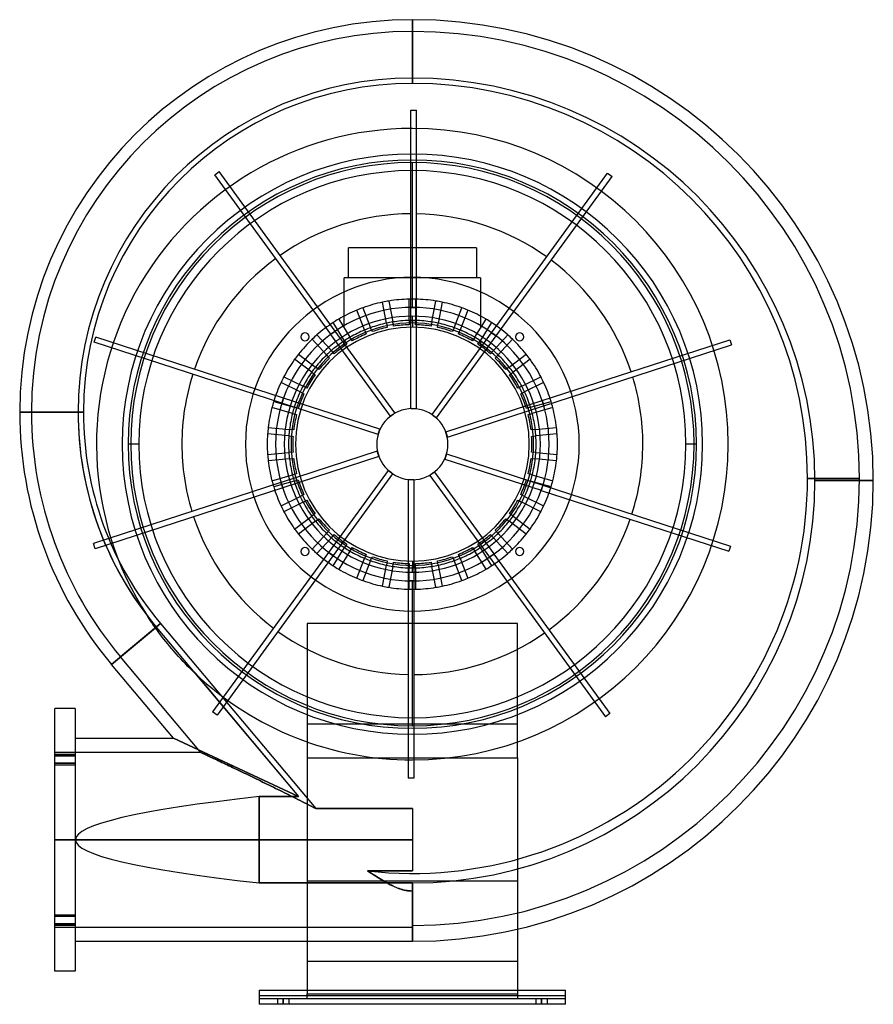
# Model space of a CAD drawing. Units: millimetres. Extents: x -179 to 211, y -256 to 194.
import ezdxf

# ---------------------------------------------------------------- set-up
doc = ezdxf.new("R2010")
doc.units = ezdxf.units.MM
doc.layers.add('MAIN-1', color=7, linetype='Continuous')
doc.layers.add('MAIN-2', color=7, linetype='Continuous')

msp = doc.modelspace()

# ---------------------------------------------------------------- linework, layer by layer
at = {"layer": 'MAIN-1'}
for p, q in [((0, 194), (0, 167.32)), ((0, 76.25), (0, 125.02)), ((-0.63, 16.25), (-0.63, 62.5)), ((1.87, 16.25), (1.87, 62.47)), ((-10.06, 12.78), (-37.24, 50.19)), ((-8.03, 14.25), (-35.2, 51.64)), ((9.05, 13.51), (36.23, 50.93)), ((11.07, 12.04), (38.24, 49.44)), ((-15.65, 4.43), (-59.63, 18.72)), ((-14.88, 6.8), (-58.83, 21.09)), ((15.26, 5.62), (59.24, 19.91)), ((-152.72, 14.6), (-179.4, 14.6)), ((-9.55, 13.15), (-8.03, 14.25)), ((-7.97, 14.16), (-8.03, 14.25)), ((-0.63, 16.24), (-0.63, 16.25)), ((-0.63, 16.25), (0, 16.25)), ((0, 16.25), (1.87, 16.25)), ((1.87, 16.14), (1.87, 16.25)), ((9.04, 13.5), (9.05, 13.51)), ((9.05, 13.51), (9.55, 13.15)), ((16.03, 3.24), (59.99, 17.52)), ((-10.06, 12.78), (-9.55, 13.15)), ((-10.05, 12.77), (-10.06, 12.78)), ((9.55, 13.15), (11.07, 12.04)), ((11, 11.96), (11.07, 12.04)), ((-15.65, 4.43), (-15.45, 5.02)), ((-15.45, 5.02), (-14.88, 6.8)), ((-14.77, 6.77), (-14.88, 6.8)), ((15.25, 5.61), (15.26, 5.62)), ((15.26, 5.62), (15.45, 5.02)), ((15.45, 5.02), (16.03, 3.24)), ((-125.02, 0), (-129.87, 0)), ((-15.64, 4.42), (-15.65, 4.43)), ((15.93, 3.2), (16.03, 3.24)), ((-16.03, -3.24), (-59.99, -17.52)), ((-15.93, -3.2), (-16.03, -3.24)), ((-15.45, -5.02), (-16.03, -3.24)), ((15.65, -4.43), (15.45, -5.02)), ((15.64, -4.42), (15.65, -4.43)), ((15.65, -4.43), (59.63, -18.72)), ((129.87, 0), (125.02, 0)), ((-15.26, -5.62), (-59.24, -19.91)), ((-15.26, -5.62), (-15.45, -5.02)), ((-15.25, -5.61), (-15.26, -5.62)), ((14.77, -6.77), (14.88, -6.8)), ((15.45, -5.02), (14.88, -6.8)), ((14.88, -6.8), (58.83, -21.09)), ((-11.07, -12.04), (-38.24, -49.44)), ((-11, -11.96), (-11.07, -12.04)), ((-9.55, -13.15), (-11.07, -12.04)), ((-9.05, -13.51), (-9.55, -13.15)), ((9.55, -13.15), (8.03, -14.25)), ((10.06, -12.78), (9.55, -13.15)), ((10.05, -12.77), (10.06, -12.78)), ((10.06, -12.78), (37.24, -50.19)), ((-9.05, -13.51), (-36.23, -50.93)), ((-9.04, -13.5), (-9.05, -13.51)), ((0, -16.25), (-1.88, -16.25)), ((-1.88, -16.25), (-1.88, -62.47)), ((-1.88, -16.14), (-1.88, -16.25)), ((0.63, -16.25), (0, -16.25)), ((0.63, -16.24), (0.63, -16.25)), ((0.63, -16.25), (0.63, -62.5)), ((7.97, -14.16), (8.03, -14.25)), ((8.03, -14.25), (35.2, -51.64)), ((210.6, -16.6), (183.92, -16.6)), ((0, -125.02), (0, -76.25)), ((-120.64, -79.17), (-121.16, -78.37)), ((-120.11, -79.97), (-120.64, -79.17)), ((-119.58, -80.77), (-120.11, -79.97)), ((-119.04, -81.56), (-119.58, -80.77)), ((-137.43, -100.72), (-117.4, -83.91)), ((-118.5, -82.34), (-119.04, -81.56)), ((-117.95, -83.13), (-118.5, -82.34)), ((-117.4, -83.91), (-117.95, -83.13)), ((-116.47, -85.19), (-117.4, -83.91)), ((-115.53, -86.46), (-116.47, -85.19)), ((-114.59, -87.7), (-115.53, -86.46)), ((-113.64, -88.93), (-114.59, -87.7)), ((-112.69, -90.12), (-113.64, -88.93)), ((-111.75, -91.3), (-112.69, -90.12)), ((-110.81, -92.44), (-111.75, -91.3)), ((-109.86, -93.56), (-110.81, -92.44)), ((-108.89, -94.69), (-109.86, -93.56)), ((-107.89, -95.83), (-108.89, -94.69)), ((-106.86, -96.97), (-107.89, -95.83)), ((-105.81, -98.12), (-106.86, -96.97)), ((-104.74, -99.26), (-105.81, -98.12)), ((-109.16, -134.4), (-137.43, -100.72)), ((-103.64, -100.4), (-104.74, -99.26)), ((-102.53, -101.54), (-103.64, -100.4)), ((-101.4, -102.66), (-102.53, -101.54)), ((-100.26, -103.78), (-101.4, -102.66)), ((-99.11, -104.88), (-100.26, -103.78)), ((-99.11, -104.88), (-51.95, -161.08)), ((-163.4, -180.8), (-163.4, -120.8)), ((-154.05, -120.8), (-163.4, -120.8)), ((-154.05, -120.8), (-154.05, -180.8)), ((-154.05, -134.4), (-109.16, -134.4)), ((-109.16, -134.4), (-51.95, -161.08)), ((-70, -161.08), (-51.95, -161.08)), ((-70, -200.52), (-70, -161.08)), ((-154.05, -180.8), (-163.4, -180.8)), ((-163.4, -240.8), (-163.4, -180.8)), ((-154.05, -180.8), (-153.96, -180.8)), ((-154.05, -180.8), (-154.05, -240.8)), ((0, -200.52), (-70, -200.52)), ((0, -200.52), (0, -227.2)), ((48, -221.66), (48, -236.38)), ((-154.05, -227.2), (0, -227.2)), ((-48, -227.2), (-48, -236.38)), ((-48, -236.38), (-48, -249.6)), ((48, -236.38), (-48, -236.38)), ((48, -236.38), (48, -249.6)), ((-154.05, -240.8), (-163.4, -240.8)), ((-70, -249.6), (-70, -253.44)), ((-70, -249.6), (70, -249.6)), ((70, -253.44), (70, -249.6)), ((-70, -253.44), (-70, -256)), ((70, -253.44), (-70, -253.44)), ((70, -256), (-70, -256)), ((70, -256), (70, -253.44))]:
    msp.add_line(p, q, dxfattribs=at)
for centre, radius, start, end in [((0, 14.6), 179.4, 90, 180), ((0, -16.6), 210.6, 0, 90), ((0, 14.6), 152.72, 90, 180), ((0, -16.6), 183.92, 0, 90), ((0, 0), 144.3, 90, 212.8949), ((0, 0), 144.3, 270, 90), ((0, 0), 129.87, 90, 270), ((0, 0), 129.87, 270, 90), ((0, 0), 125.02, 90, 180), ((0, 0), 125.02, 0, 90), ((0, 0), 76.25, 90, 270), ((0, 0), 76.25, 270, 90), ((0, 0), 62.5, 0, 180), ((-49.06, 49.06), 1.88, 45, 225), ((-49.06, 49.06), 1.88, 225, 45), ((49.06, 49.06), 1.88, 135, 315), ((49.06, 49.06), 1.88, 315, 135), ((0, 14.6), 179.4, 180, 220), ((0, 14.6), 152.72, 180, 217.499), ((0, 0), 16.25, 0, 180), ((0, 0), 62.5, 180, 0), ((0, 0), 16.25, 180, 0), ((0, 0), 125.02, 270, 0), ((0, 0), 125.02, 180, 270), ((0, -16.6), 210.6, 270, 0), ((0, -16.6), 183.92, 270, 0), ((-49.06, -49.06), 1.88, 135, 315), ((-49.06, -49.06), 1.88, 315, 135), ((49.06, -49.06), 1.88, 45, 225), ((49.06, -49.06), 1.88, 225, 45), ((0, 0), 144.3, 226.6218, 270)]:
    msp.add_arc(centre, radius, start, end, dxfattribs=at)
for start_param, end_param in [(2.702582, 3.141593), (3.141593, 3.580604)]:
    msp.add_ellipse((731.41, -180.8), major_axis=(885.36, 0), ratio=0.052408, start_param=start_param, end_param=end_param, dxfattribs=at)
at = {"layer": 'MAIN-2'}
for p, q in [((0, 167.32), (0, 194)), ((0, 188.62), (0, 164.87)), ((0, 164.87), (0, 188.62)), ((-0.63, 152.65), (1.87, 152.65)), ((-0.63, 62.5), (-0.63, 152.65)), ((-0.63, 152.65), (-0.63, 152.65)), ((1.87, 152.65), (1.87, 152.65)), ((1.87, 62.5), (1.87, 152.65)), ((0, 144.3), (0, 144.3)), ((0, 129.87), (0, 129.87)), ((0, 62.5), (0, 128.7)), ((0, 128.7), (0, 128.7)), ((-90.23, 123.13), (-88.21, 124.6)), ((-37.24, 50.2), (-90.23, 123.13)), ((-90.23, 123.13), (-90.23, 123.13)), ((-88.21, 124.6), (-88.21, 124.6)), ((-35.22, 51.67), (-88.21, 124.6)), ((36.23, 50.93), (89.22, 123.86)), ((38.25, 49.46), (91.24, 122.39)), ((89.22, 123.86), (91.24, 122.39)), ((89.22, 123.86), (89.22, 123.86)), ((91.24, 122.39), (91.24, 122.39)), ((-0.63, 105.3), (-0.63, 105.3)), ((1.87, 105.28), (1.87, 105.28)), ((-60.37, 86.28), (-60.37, 86.28)), ((-29.25, 76.05), (-29.25, 89.7)), ((-29.25, 89.7), (-29.25, 89.7)), ((29.25, 89.7), (-29.25, 89.7)), ((29.25, 89.7), (29.25, 76.05)), ((29.25, 89.7), (29.25, 89.7)), ((61.39, 85.56), (61.39, 85.56)), ((-62.4, 84.82), (-62.4, 84.82)), ((63.4, 84.07), (63.4, 84.07)), ((31.2, 76.05), (-31.2, 76.05)), ((-31.2, 53.17), (-31.2, 76.05)), ((-31.2, 76.05), (-31.2, 76.05)), ((-29.25, 76.05), (-29.25, 76.05)), ((0, 76.25), (0, 76.25)), ((29.25, 76.05), (29.25, 76.05)), ((31.2, 76.05), (31.2, 53.17)), ((31.2, 76.05), (31.2, 76.05)), ((-13.62, 64.89), (-13.62, 64.89)), ((-13.62, 64.89), (-13.62, 64.89)), ((-11.83, 55.3), (-13.62, 64.89)), ((-10.74, 65.42), (-10.74, 65.42)), ((-10.74, 65.42), (-10.74, 65.42)), ((-10.74, 65.42), (-8.95, 55.84)), ((-1.46, 66.28), (-1.46, 66.28)), ((-1.46, 66.28), (-1.46, 66.28)), ((-1.46, 56.53), (-1.46, 66.28)), ((0, 66.3), (0, 66.3)), ((0, 66.3), (0, 66.3)), ((1.46, 66.28), (1.46, 66.28)), ((1.46, 66.28), (1.46, 66.28)), ((1.46, 66.28), (1.46, 56.53)), ((8.95, 55.84), (10.74, 65.42)), ((10.74, 65.42), (10.74, 65.42)), ((10.74, 65.42), (10.74, 65.42)), ((13.62, 64.89), (11.83, 55.3)), ((13.62, 64.89), (13.62, 64.89)), ((13.62, 64.89), (13.62, 64.89)), ((-25.31, 61.28), (-25.31, 61.28)), ((-25.31, 61.28), (-25.31, 61.28)), ((-21.79, 52.19), (-25.31, 61.28)), ((-22.58, 62.34), (-22.58, 62.34)), ((-22.58, 62.34), (-22.58, 62.34)), ((-22.58, 62.34), (-19.06, 53.24)), ((-0.63, 62.5), (1.87, 62.5)), ((-0.63, 62.5), (-0.63, 62.5)), ((0, 55.38), (0, 58.5)), ((1.87, 62.47), (1.87, 62.5)), ((19.06, 53.24), (22.58, 62.34)), ((25.31, 61.28), (21.79, 52.19)), ((22.58, 62.34), (22.58, 62.34)), ((22.58, 62.34), (22.58, 62.34)), ((25.31, 61.28), (25.31, 61.28)), ((25.31, 61.28), (25.31, 61.28)), ((-36.14, 55.59), (-36.14, 55.59)), ((-31, 47.29), (-36.14, 55.59)), ((-33.65, 57.13), (-33.65, 57.13)), ((-33.65, 57.13), (-28.52, 48.83)), ((-11.83, 55.3), (-11.47, 53.38)), ((-8.59, 53.92), (-8.95, 55.84)), ((-1.46, 56.53), (-1.46, 54.58)), ((-1.46, 54.58), (-1.46, 54.58)), ((-1.46, 54.58), (-1.46, 54.58)), ((0, 56.55), (0, 53.43)), ((1.46, 54.58), (1.46, 56.53)), ((1.46, 54.58), (1.46, 54.58)), ((1.46, 54.58), (1.46, 54.58)), ((8.95, 55.84), (8.59, 53.92)), ((11.47, 53.38), (11.83, 55.3)), ((28.52, 48.83), (33.65, 57.13)), ((36.14, 55.59), (31, 47.29)), ((33.65, 57.13), (33.65, 57.13)), ((36.14, 55.59), (36.14, 55.59)), ((-47.73, 50.38), (-47.73, 50.38)), ((-43.57, 49.97), (-43.57, 49.97)), ((-43.57, 49.97), (-37, 42.76)), ((-37.24, 50.2), (-35.22, 51.67)), ((-37.24, 50.19), (-37.24, 50.2)), ((-35.2, 51.64), (-35.22, 51.67)), ((-31.2, 53.17), (-31.2, 53.17)), ((-21.79, 52.19), (-21.08, 50.37)), ((-21.08, 50.37), (-21.08, 50.37)), ((-21.08, 50.37), (-21.08, 50.37)), ((-18.35, 51.42), (-19.06, 53.24)), ((-18.35, 51.42), (-18.35, 51.42)), ((-18.35, 51.42), (-18.35, 51.42)), ((-11.47, 53.38), (-11.47, 53.38)), ((-11.47, 53.38), (-11.47, 53.38)), ((-8.59, 53.92), (-8.59, 53.92)), ((-8.59, 53.92), (-8.59, 53.92)), ((0, 53.43), (0, 53.43)), ((8.59, 53.92), (8.59, 53.92)), ((8.59, 53.92), (8.59, 53.92)), ((11.47, 53.38), (11.47, 53.38)), ((11.47, 53.38), (11.47, 53.38)), ((19.06, 53.24), (18.35, 51.42)), ((18.35, 51.42), (18.35, 51.42)), ((18.35, 51.42), (18.35, 51.42)), ((21.08, 50.37), (21.79, 52.19)), ((21.08, 50.37), (21.08, 50.37)), ((21.08, 50.37), (21.08, 50.37)), ((31.2, 53.17), (31.2, 53.17)), ((36.23, 50.93), (38.25, 49.46)), ((36.23, 50.93), (36.23, 50.93)), ((37, 42.76), (43.57, 49.97)), ((43.57, 49.97), (43.57, 49.97)), ((47.73, 50.38), (47.73, 50.38)), ((-145.37, 46.58), (-144.6, 48.95)), ((-59.63, 18.72), (-145.37, 46.58)), ((-145.37, 46.58), (-145.37, 46.58)), ((-144.6, 48.95), (-144.6, 48.95)), ((-58.86, 21.1), (-144.6, 48.95)), ((-50.38, 47.73), (-50.38, 47.73)), ((-45.74, 48), (-45.74, 48)), ((-39.17, 40.79), (-45.74, 48)), ((-31.2, 44.81), (-31.2, 47.61)), ((-31.2, 47.61), (-31.2, 47.61)), ((-31, 47.29), (-29.98, 45.64)), ((-29.98, 45.64), (-29.98, 45.64)), ((-29.98, 45.64), (-29.98, 45.64)), ((-27.49, 47.18), (-28.52, 48.83)), ((-27.49, 47.18), (-27.49, 47.18)), ((-27.49, 47.18), (-27.49, 47.18)), ((28.52, 48.83), (27.49, 47.18)), ((27.49, 47.18), (27.49, 47.18)), ((27.49, 47.18), (27.49, 47.18)), ((29.98, 45.64), (31, 47.29)), ((29.98, 45.64), (29.98, 45.64)), ((29.98, 45.64), (29.98, 45.64)), ((31.2, 47.61), (31.2, 44.81)), ((31.2, 47.61), (31.2, 47.61)), ((38.24, 49.44), (38.25, 49.46)), ((45.74, 48), (39.17, 40.79)), ((45.74, 48), (45.74, 48)), ((50.38, 47.73), (50.38, 47.73)), ((59.25, 19.91), (144.98, 47.76)), ((60.02, 17.53), (145.75, 45.39)), ((144.98, 47.76), (145.75, 45.39)), ((144.98, 47.76), (144.98, 47.76)), ((145.75, 45.39), (145.75, 45.39)), ((-52.01, 41.11), (-52.01, 41.11)), ((-52.01, 41.11), (-44.23, 35.23)), ((-39.17, 40.79), (-37.85, 39.35)), ((-35.69, 41.32), (-37, 42.76)), ((-35.69, 41.32), (-35.69, 41.32)), ((-31.2, 44.81), (-31.2, 44.81)), ((31.2, 44.81), (31.2, 44.81)), ((37, 42.76), (35.69, 41.32)), ((35.69, 41.32), (35.69, 41.32)), ((37.85, 39.35), (39.17, 40.79)), ((44.23, 35.23), (52.01, 41.11)), ((52.01, 41.11), (52.01, 41.11)), ((-53.78, 38.78), (-53.78, 38.78)), ((-45.99, 32.9), (-53.78, 38.78)), ((-37.85, 39.35), (-37.85, 39.35)), ((37.85, 39.35), (37.85, 39.35)), ((53.78, 38.78), (45.99, 32.9)), ((53.78, 38.78), (53.78, 38.78)), ((-100.34, 31.94), (-100.34, 31.94)), ((-99.55, 34.32), (-99.55, 34.32)), ((-45.99, 32.9), (-44.44, 31.72)), ((-44.44, 31.72), (-44.44, 31.72)), ((-42.67, 34.06), (-44.23, 35.23)), ((-42.67, 34.06), (-42.67, 34.06)), ((44.23, 35.23), (42.67, 34.06)), ((42.67, 34.06), (42.67, 34.06)), ((44.44, 31.72), (45.99, 32.9)), ((44.44, 31.72), (44.44, 31.72)), ((99.95, 33.13), (99.95, 33.13)), ((-59.99, 28.24), (-59.99, 28.24)), ((-51.26, 23.89), (-59.99, 28.24)), ((-58.68, 30.85), (-58.68, 30.85)), ((-58.68, 30.85), (-49.95, 26.51)), ((49.95, 26.51), (58.68, 30.85)), ((59.99, 28.24), (51.26, 23.89)), ((58.68, 30.85), (58.68, 30.85)), ((59.99, 28.24), (59.99, 28.24)), ((100.71, 30.75), (100.71, 30.75)), ((-51.26, 23.89), (-49.51, 23.02)), ((-48.21, 25.64), (-49.95, 26.51)), ((-49.51, 23.02), (-49.51, 23.02)), ((-48.21, 25.64), (-48.21, 25.64)), ((49.95, 26.51), (48.21, 25.64)), ((48.21, 25.64), (48.21, 25.64)), ((49.51, 23.02), (51.26, 23.89)), ((49.51, 23.02), (49.51, 23.02)), ((-63.35, 19.55), (-63.35, 19.55)), ((-63.35, 19.55), (-53.97, 16.88)), ((-59.63, 18.72), (-58.86, 21.1)), ((-59.63, 18.72), (-59.63, 18.72)), ((-58.83, 21.09), (-58.86, 21.1)), ((53.97, 16.88), (63.35, 19.55)), ((59.24, 19.91), (59.25, 19.91)), ((59.25, 19.91), (60.02, 17.53)), ((63.35, 19.55), (63.35, 19.55)), ((-179.4, 14.6), (-152.72, 14.6)), ((-150.27, 14.6), (-174.02, 14.6)), ((-174.02, 14.6), (-150.27, 14.6)), ((-64.15, 16.73), (-64.15, 16.73)), ((-54.77, 14.06), (-64.15, 16.73)), ((-54.77, 14.06), (-52.9, 13.53)), ((-52.1, 16.34), (-53.97, 16.88)), ((-52.9, 13.53), (-52.9, 13.53)), ((-52.1, 16.34), (-52.1, 16.34)), ((-7.97, 14.16), (-7.97, 14.16)), ((-0.63, 16.24), (-0.63, 16.24)), ((1.87, 16.14), (1.87, 16.14)), ((9.04, 13.5), (9.04, 13.5)), ((53.97, 16.88), (52.1, 16.34)), ((52.1, 16.34), (52.1, 16.34)), ((52.9, 13.53), (54.77, 14.06)), ((52.9, 13.53), (52.9, 13.53)), ((64.15, 16.73), (54.77, 14.06)), ((59.99, 17.52), (60.02, 17.53)), ((64.15, 16.73), (64.15, 16.73)), ((-10.05, 12.77), (-10.05, 12.77)), ((11, 11.96), (11, 11.96)), ((-66.14, 4.66), (-66.14, 4.66)), ((-56.42, 3.76), (-66.14, 4.66)), ((-65.87, 7.57), (-65.87, 7.57)), ((-65.87, 7.57), (-56.15, 6.67)), ((-54.21, 6.49), (-56.15, 6.67)), ((-54.21, 6.49), (-54.21, 6.49)), ((-14.77, 6.77), (-14.77, 6.77)), ((15.25, 5.61), (15.25, 5.61)), ((56.15, 6.67), (54.21, 6.49)), ((54.21, 6.49), (54.21, 6.49)), ((56.15, 6.67), (65.87, 7.57)), ((66.14, 4.66), (56.42, 3.76)), ((65.87, 7.57), (65.87, 7.57)), ((66.14, 4.66), (66.14, 4.66)), ((-132.6, 0), (-132.6, 0)), ((-105.3, 0), (-105.3, 0)), ((-62.5, 0), (-62.5, 0)), ((-56.42, 3.76), (-54.48, 3.58)), ((-54.48, 3.58), (-54.48, 3.58)), ((-16.25, 0), (-16.25, 0)), ((-16.25, 0), (-16.25, 0)), ((-15.64, 4.42), (-15.64, 4.42)), ((15.93, 3.2), (15.93, 3.2)), ((54.48, 3.58), (56.42, 3.76)), ((54.48, 3.58), (54.48, 3.58)), ((-66.14, -4.66), (-56.42, -3.76)), ((-54.48, -3.58), (-56.42, -3.76)), ((-54.48, -3.58), (-54.48, -3.58)), ((-15.93, -3.2), (-15.93, -3.2)), ((15.64, -4.42), (15.64, -4.42)), ((16.25, 0), (16.25, 0)), ((16.25, 0), (16.25, 0)), ((54.48, -3.58), (54.48, -3.58)), ((56.42, -3.76), (54.48, -3.58)), ((56.42, -3.76), (66.14, -4.66)), ((62.5, 0), (62.5, 0)), ((105.3, 0), (105.3, 0)), ((132.6, 0), (132.6, 0)), ((-66.14, -4.66), (-66.14, -4.66)), ((-56.15, -6.67), (-65.87, -7.57)), ((-65.87, -7.57), (-65.87, -7.57)), ((-56.15, -6.67), (-54.21, -6.49)), ((-54.21, -6.49), (-54.21, -6.49)), ((-15.25, -5.61), (-15.25, -5.61)), ((14.77, -6.77), (14.77, -6.77)), ((54.21, -6.49), (56.15, -6.67)), ((54.21, -6.49), (54.21, -6.49)), ((65.87, -7.57), (56.15, -6.67)), ((65.87, -7.57), (65.87, -7.57)), ((66.14, -4.66), (66.14, -4.66)), ((-11, -11.96), (-11, -11.96)), ((10.05, -12.77), (10.05, -12.77)), ((-60.02, -17.53), (-145.75, -45.39)), ((-64.15, -16.73), (-54.77, -14.06)), ((-64.15, -16.73), (-64.15, -16.73)), ((-53.97, -16.88), (-63.35, -19.55)), ((-59.99, -17.52), (-60.02, -17.53)), ((-59.25, -19.91), (-60.02, -17.53)), ((-52.9, -13.53), (-54.77, -14.06)), ((-53.97, -16.88), (-52.1, -16.34)), ((-52.9, -13.53), (-52.9, -13.53)), ((-52.1, -16.34), (-52.1, -16.34)), ((-9.04, -13.5), (-9.04, -13.5)), ((-1.88, -16.14), (-1.88, -16.14)), ((0.63, -16.24), (0.63, -16.24)), ((7.97, -14.16), (7.97, -14.16)), ((52.1, -16.34), (53.97, -16.88)), ((52.1, -16.34), (52.1, -16.34)), ((52.9, -13.53), (52.9, -13.53)), ((54.77, -14.06), (52.9, -13.53)), ((63.35, -19.55), (53.97, -16.88)), ((54.77, -14.06), (64.15, -16.73)), ((64.15, -16.73), (64.15, -16.73)), ((180.54, -15.66), (204.28, -15.66)), ((204.28, -15.66), (180.54, -15.66)), ((183.92, -16.6), (210.6, -16.6)), ((-59.25, -19.91), (-144.98, -47.76)), ((-63.35, -19.55), (-63.35, -19.55)), ((-59.24, -19.91), (-59.25, -19.91)), ((58.83, -21.09), (58.86, -21.1)), ((59.63, -18.72), (58.86, -21.1)), ((58.86, -21.1), (144.6, -48.95)), ((59.63, -18.72), (59.63, -18.72)), ((59.63, -18.72), (145.37, -46.58)), ((63.35, -19.55), (63.35, -19.55)), ((-59.99, -28.24), (-51.26, -23.89)), ((-49.95, -26.51), (-58.68, -30.85)), ((-49.51, -23.02), (-51.26, -23.89)), ((-49.95, -26.51), (-48.21, -25.64)), ((-49.51, -23.02), (-49.51, -23.02)), ((-48.21, -25.64), (-48.21, -25.64)), ((48.21, -25.64), (49.95, -26.51)), ((48.21, -25.64), (48.21, -25.64)), ((49.51, -23.02), (49.51, -23.02)), ((51.26, -23.89), (49.51, -23.02)), ((58.68, -30.85), (49.95, -26.51)), ((51.26, -23.89), (59.99, -28.24)), ((-100.71, -30.75), (-100.71, -30.75)), ((-59.99, -28.24), (-59.99, -28.24)), ((-58.68, -30.85), (-58.68, -30.85)), ((58.68, -30.85), (58.68, -30.85)), ((59.99, -28.24), (59.99, -28.24)), ((-99.95, -33.13), (-99.95, -33.13)), ((-53.78, -38.78), (-45.99, -32.9)), ((-44.23, -35.23), (-52.01, -41.11)), ((-44.44, -31.72), (-45.99, -32.9)), ((-44.44, -31.72), (-44.44, -31.72)), ((-44.23, -35.23), (-42.67, -34.06)), ((-42.67, -34.06), (-42.67, -34.06)), ((42.67, -34.06), (44.23, -35.23)), ((42.67, -34.06), (42.67, -34.06)), ((52.01, -41.11), (44.23, -35.23)), ((44.44, -31.72), (44.44, -31.72)), ((45.99, -32.9), (44.44, -31.72)), ((45.99, -32.9), (53.78, -38.78)), ((99.55, -34.32), (99.55, -34.32)), ((100.34, -31.94), (100.34, -31.94)), ((-53.78, -38.78), (-53.78, -38.78)), ((-37.85, -39.35), (-39.17, -40.79)), ((-37.85, -39.35), (-37.85, -39.35)), ((37.85, -39.35), (37.85, -39.35)), ((39.17, -40.79), (37.85, -39.35)), ((53.78, -38.78), (53.78, -38.78)), ((-52.01, -41.11), (-52.01, -41.11)), ((-45.74, -48), (-39.17, -40.79)), ((-37, -42.76), (-43.57, -49.97)), ((-37, -42.76), (-35.69, -41.32)), ((-35.69, -41.32), (-35.69, -41.32)), ((35.69, -41.32), (37, -42.76)), ((35.69, -41.32), (35.69, -41.32)), ((43.57, -49.97), (37, -42.76)), ((39.17, -40.79), (45.74, -48)), ((52.01, -41.11), (52.01, -41.11)), ((-145.75, -45.39), (-145.75, -45.39)), ((-144.98, -47.76), (-145.75, -45.39)), ((-144.98, -47.76), (-144.98, -47.76)), ((-38.25, -49.46), (-91.24, -122.39)), ((-50.38, -47.73), (-50.38, -47.73)), ((-45.74, -48), (-45.74, -48)), ((-38.24, -49.44), (-38.25, -49.46)), ((-36.23, -50.93), (-38.25, -49.46)), ((-36.14, -55.59), (-31, -47.29)), ((-28.52, -48.83), (-33.65, -57.13)), ((-29.98, -45.64), (-31, -47.29)), ((-29.98, -45.64), (-29.98, -45.64)), ((-28.52, -48.83), (-27.49, -47.18)), ((-27.49, -47.18), (-27.49, -47.18)), ((27.49, -47.18), (28.52, -48.83)), ((27.49, -47.18), (27.49, -47.18)), ((33.65, -57.13), (28.52, -48.83)), ((29.98, -45.64), (29.98, -45.64)), ((31, -47.29), (29.98, -45.64)), ((31, -47.29), (36.14, -55.59)), ((45.74, -48), (45.74, -48)), ((50.38, -47.73), (50.38, -47.73)), ((145.37, -46.58), (144.6, -48.95)), ((144.6, -48.95), (144.6, -48.95)), ((145.37, -46.58), (145.37, -46.58)), ((-36.23, -50.93), (-89.22, -123.86)), ((-47.73, -50.38), (-47.73, -50.38)), ((-43.57, -49.97), (-43.57, -49.97)), ((-36.23, -50.93), (-36.23, -50.93)), ((-25.31, -61.28), (-21.79, -52.19)), ((-19.06, -53.24), (-22.58, -62.34)), ((-21.08, -50.37), (-21.79, -52.19)), ((-21.08, -50.37), (-21.08, -50.37)), ((-19.06, -53.24), (-18.35, -51.42)), ((-18.35, -51.42), (-18.35, -51.42)), ((-11.47, -53.38), (-11.83, -55.3)), ((-11.47, -53.38), (-11.47, -53.38)), ((-8.95, -55.84), (-8.59, -53.92)), ((-8.59, -53.92), (-8.59, -53.92)), ((0, -53.43), (0, -56.55)), ((0, -53.43), (0, -53.43)), ((8.59, -53.92), (8.95, -55.84)), ((8.59, -53.92), (8.59, -53.92)), ((11.47, -53.38), (11.47, -53.38)), ((11.83, -55.3), (11.47, -53.38)), ((18.35, -51.42), (19.06, -53.24)), ((18.35, -51.42), (18.35, -51.42)), ((22.58, -62.34), (19.06, -53.24)), ((21.08, -50.37), (21.08, -50.37)), ((21.79, -52.19), (21.08, -50.37)), ((21.79, -52.19), (25.31, -61.28)), ((35.2, -51.64), (35.22, -51.67)), ((37.24, -50.2), (35.22, -51.67)), ((35.22, -51.67), (88.21, -124.6)), ((37.24, -50.19), (37.24, -50.2)), ((37.24, -50.2), (90.23, -123.13)), ((43.57, -49.97), (43.57, -49.97)), ((47.73, -50.38), (47.73, -50.38)), ((-36.14, -55.59), (-36.14, -55.59)), ((-33.65, -57.13), (-33.65, -57.13)), ((-13.62, -64.89), (-11.83, -55.3)), ((-8.95, -55.84), (-10.74, -65.42)), ((-1.46, -54.58), (-1.46, -56.53)), ((-1.46, -54.58), (-1.46, -54.58)), ((-1.46, -66.28), (-1.46, -56.53)), ((0, -58.5), (0, -55.38)), ((1.46, -54.58), (1.46, -54.58)), ((1.46, -56.53), (1.46, -54.58)), ((1.46, -56.53), (1.46, -66.28)), ((10.74, -65.42), (8.95, -55.84)), ((11.83, -55.3), (13.62, -64.89)), ((33.65, -57.13), (33.65, -57.13)), ((36.14, -55.59), (36.14, -55.59)), ((-25.31, -61.28), (-25.31, -61.28)), ((-22.58, -62.34), (-22.58, -62.34)), ((-1.88, -62.47), (-1.88, -62.5)), ((-1.88, -62.5), (-1.88, -152.65)), ((0.63, -62.5), (-1.88, -62.5)), ((0, -128.7), (0, -62.5)), ((0.63, -62.5), (0.63, -62.5)), ((0.63, -62.5), (0.63, -152.65)), ((22.58, -62.34), (22.58, -62.34)), ((25.31, -61.28), (25.31, -61.28)), ((-13.62, -64.89), (-13.62, -64.89)), ((-10.74, -65.42), (-10.74, -65.42)), ((-1.46, -66.28), (-1.46, -66.28)), ((0, -66.3), (0, -66.3)), ((1.46, -66.28), (1.46, -66.28)), ((10.74, -65.42), (10.74, -65.42)), ((13.62, -64.89), (13.62, -64.89)), ((0, -76.25), (0, -76.25)), ((-116.99, -83.57), (-137.43, -100.72)), ((-115.12, -81.99), (-133.31, -97.26)), ((-133.31, -97.26), (-115.12, -81.99)), ((-116.99, -83.57), (-51.95, -161.08)), ((-115.12, -81.99), (-44.16, -166.56)), ((-115.12, -81.99), (-44.16, -166.56)), ((-63.4, -84.07), (-63.4, -84.07)), ((-48, -81.92), (-48, -143.36)), ((48, -81.92), (-48, -81.92)), ((48, -143.36), (48, -81.92)), ((62.4, -84.82), (62.4, -84.82)), ((-61.39, -85.56), (-61.39, -85.56)), ((60.37, -86.28), (60.37, -86.28)), ((-96.77, -140.8), (-133.31, -97.26)), ((-1.88, -105.28), (-1.88, -105.28)), ((0.63, -105.3), (0.63, -105.3)), ((-91.24, -122.39), (-91.24, -122.39)), ((-89.22, -123.86), (-91.24, -122.39)), ((-89.22, -123.86), (-89.22, -123.86)), ((90.23, -123.13), (88.21, -124.6)), ((88.21, -124.6), (88.21, -124.6)), ((90.23, -123.13), (90.23, -123.13)), ((48, -128), (-48, -128)), ((0, -128.7), (0, -128.7)), ((0, -129.87), (0, -129.87)), ((-51.95, -161.08), (-109.16, -134.4)), ((-163.4, -140.8), (-96.77, -140.8)), ((-163.4, -141.74), (-154.05, -141.74)), ((-163.4, -141.74), (-154.05, -141.74)), ((-163.4, -142.45), (-154.05, -142.45)), ((-154.05, -142.45), (-163.4, -142.45)), ((-96.74, -140.81), (-96.77, -140.8)), ((-96.77, -140.8), (-96.74, -140.81)), ((-96.64, -140.86), (-96.74, -140.81)), ((-96.74, -140.81), (-96.64, -140.86)), ((-96.49, -140.93), (-96.64, -140.86)), ((-96.64, -140.86), (-96.49, -140.93)), ((-96.28, -141.03), (-96.49, -140.93)), ((-96.49, -140.93), (-96.28, -141.03)), ((-96.02, -141.16), (-96.28, -141.03)), ((-96.28, -141.03), (-96.02, -141.16)), ((-95.7, -141.31), (-96.02, -141.16)), ((-96.02, -141.16), (-95.7, -141.31)), ((-95.32, -141.49), (-95.7, -141.31)), ((-95.7, -141.31), (-95.32, -141.49)), ((-94.9, -141.69), (-95.32, -141.49)), ((-95.32, -141.49), (-94.9, -141.69)), ((-94.43, -141.91), (-94.9, -141.69)), ((-94.9, -141.69), (-94.43, -141.91)), ((-93.92, -142.15), (-94.43, -141.91)), ((-94.43, -141.91), (-93.92, -142.15)), ((-93.37, -142.42), (-93.92, -142.15)), ((-93.92, -142.15), (-93.37, -142.42)), ((-92.78, -142.7), (-93.37, -142.42)), ((-93.37, -142.42), (-92.78, -142.7)), ((-92.15, -143), (-92.78, -142.7)), ((-92.78, -142.7), (-92.15, -143)), ((-91.49, -143.31), (-92.15, -143)), ((-92.15, -143), (-91.49, -143.31)), ((-90.8, -143.64), (-91.49, -143.31)), ((-91.49, -143.31), (-90.8, -143.64)), ((-90.09, -143.98), (-90.8, -143.64)), ((-90.8, -143.64), (-90.09, -143.98)), ((-89.35, -144.33), (-90.09, -143.98)), ((-90.09, -143.98), (-89.35, -144.33)), ((-48, -143.36), (48, -143.36)), ((-48, -143.36), (-48, -143.36)), ((-48, -143.36), (-48, -199.68)), ((48, -143.36), (48, -143.36)), ((48, -143.36), (48, -199.68)), ((-154.05, -145.84), (-163.4, -145.84)), ((-163.4, -145.84), (-154.05, -145.84)), ((-163.4, -146.54), (-154.05, -146.54)), ((-163.4, -146.54), (-154.05, -146.54)), ((-88.59, -144.7), (-89.35, -144.33)), ((-89.35, -144.33), (-88.59, -144.7)), ((-87.81, -145.07), (-88.59, -144.7)), ((-88.59, -144.7), (-87.81, -145.07)), ((-87.03, -145.44), (-87.81, -145.07)), ((-87.81, -145.07), (-87.03, -145.44)), ((-86.23, -145.82), (-87.03, -145.44)), ((-87.03, -145.44), (-86.23, -145.82)), ((-85.43, -146.21), (-86.23, -145.82)), ((-86.23, -145.82), (-85.43, -146.21)), ((-84.62, -146.59), (-85.43, -146.21)), ((-85.43, -146.21), (-84.62, -146.59)), ((-83.81, -146.98), (-84.62, -146.59)), ((-84.62, -146.59), (-83.81, -146.98)), ((-82.99, -147.37), (-83.81, -146.98)), ((-83.81, -146.98), (-82.99, -147.37)), ((-82.15, -147.77), (-82.99, -147.37)), ((-82.99, -147.37), (-82.15, -147.77)), ((-81.31, -148.18), (-82.15, -147.77)), ((-82.15, -147.77), (-81.31, -148.18)), ((-80.45, -148.59), (-81.31, -148.18)), ((-81.31, -148.18), (-80.45, -148.59)), ((0, -144.3), (0, -144.3)), ((-79.58, -149.01), (-80.45, -148.59)), ((-80.45, -148.59), (-79.58, -149.01)), ((-78.7, -149.43), (-79.58, -149.01)), ((-79.58, -149.01), (-78.7, -149.43)), ((-77.81, -149.86), (-78.7, -149.43)), ((-78.7, -149.43), (-77.81, -149.86)), ((-76.91, -150.29), (-77.81, -149.86)), ((-77.81, -149.86), (-76.91, -150.29)), ((-76, -150.73), (-76.91, -150.29)), ((-76.91, -150.29), (-76, -150.73)), ((-75.08, -151.18), (-76, -150.73)), ((-76, -150.73), (-75.08, -151.18)), ((-74.15, -151.62), (-75.08, -151.18)), ((-75.08, -151.18), (-74.15, -151.62)), ((-73.21, -152.08), (-74.15, -151.62)), ((-74.15, -151.62), (-73.21, -152.08)), ((-72.27, -152.53), (-73.21, -152.08)), ((-73.21, -152.08), (-72.27, -152.53)), ((-71.32, -153), (-72.27, -152.53)), ((-72.27, -152.53), (-71.32, -153)), ((-70.36, -153.46), (-71.32, -153)), ((-71.32, -153), (-70.36, -153.46)), ((-1.88, -152.65), (-1.88, -152.65)), ((0.63, -152.65), (-1.88, -152.65)), ((0.63, -152.65), (0.63, -152.65)), ((-69.39, -153.93), (-70.36, -153.46)), ((-70.36, -153.46), (-69.39, -153.93)), ((-68.42, -154.4), (-69.39, -153.93)), ((-69.39, -153.93), (-68.42, -154.4)), ((-67.44, -154.88), (-68.42, -154.4)), ((-68.42, -154.4), (-67.44, -154.88)), ((-66.46, -155.36), (-67.44, -154.88)), ((-67.44, -154.88), (-66.46, -155.36)), ((-65.47, -155.84), (-66.46, -155.36)), ((-66.46, -155.36), (-65.47, -155.84)), ((-64.47, -156.33), (-65.47, -155.84)), ((-65.47, -155.84), (-64.47, -156.33)), ((-63.47, -156.82), (-64.47, -156.33)), ((-64.47, -156.33), (-63.47, -156.82)), ((-62.47, -157.31), (-63.47, -156.82)), ((-63.47, -156.82), (-62.47, -157.31)), ((-61.46, -157.81), (-62.47, -157.31)), ((-62.47, -157.31), (-61.46, -157.81)), ((-70, -161.08), (-70, -200.52)), ((-51.95, -161.08), (-70, -161.08)), ((-60.45, -158.3), (-61.46, -157.81)), ((-61.46, -157.81), (-60.45, -158.3)), ((-59.44, -158.81), (-60.45, -158.3)), ((-60.45, -158.3), (-59.44, -158.81)), ((-58.42, -159.31), (-59.44, -158.81)), ((-59.44, -158.81), (-58.42, -159.31)), ((-57.4, -159.81), (-58.42, -159.31)), ((-58.42, -159.31), (-57.4, -159.81)), ((-56.38, -160.32), (-57.4, -159.81)), ((-57.4, -159.81), (-56.38, -160.32)), ((-55.36, -160.83), (-56.38, -160.32)), ((-56.38, -160.32), (-55.36, -160.83)), ((-54.34, -161.34), (-55.36, -160.83)), ((-55.36, -160.83), (-54.34, -161.34)), ((-53.32, -161.86), (-54.34, -161.34)), ((-54.34, -161.34), (-53.32, -161.86)), ((-52.29, -162.37), (-53.32, -161.86)), ((-53.32, -161.86), (-52.29, -162.37)), ((-51.27, -162.89), (-52.29, -162.37)), ((-52.29, -162.37), (-51.27, -162.89)), ((-50.25, -163.41), (-51.27, -162.89)), ((-51.27, -162.89), (-50.25, -163.41)), ((-49.23, -163.93), (-50.25, -163.41)), ((-50.25, -163.41), (-49.23, -163.93)), ((-48.21, -164.45), (-49.23, -163.93)), ((-49.23, -163.93), (-48.21, -164.45)), ((-47.19, -164.98), (-48.21, -164.45)), ((-48.21, -164.45), (-47.19, -164.98)), ((-46.18, -165.5), (-47.19, -164.98)), ((-47.19, -164.98), (-46.18, -165.5)), ((-45.17, -166.03), (-46.18, -165.5)), ((-46.18, -165.5), (-45.17, -166.03)), ((-44.16, -166.56), (-45.17, -166.03)), ((-45.17, -166.03), (-44.16, -166.56)), ((-44.16, -166.56), (0, -166.56)), ((0, -166.56), (-44.16, -166.56)), ((0, -166.56), (0, -180.8)), ((-163.4, -180.8), (-154.05, -180.8)), ((-163.4, -180.8), (0, -180.8)), ((0, -180.8), (-163.4, -180.8)), ((-153.96, -180.8), (-154.05, -180.8)), ((0, -180.8), (0, -195.04)), ((-20.47, -195.04), (-19.61, -195.58)), ((0, -195.04), (-20.47, -195.04)), ((-19.62, -195.57), (-20.47, -195.04)), ((-20.47, -195.04), (0, -195.04)), ((-18.79, -196.09), (-19.62, -195.57)), ((-19.61, -195.58), (-18.76, -196.11)), ((-17.96, -196.61), (-18.79, -196.09)), ((-18.76, -196.11), (-17.93, -196.64)), ((-17.15, -197.13), (-17.96, -196.61)), ((-17.93, -196.64), (-17.1, -197.16)), ((-16.34, -197.63), (-17.15, -197.13)), ((-17.1, -197.16), (-16.28, -197.67)), ((-15.54, -198.14), (-16.34, -197.63)), ((-16.28, -197.67), (-15.46, -198.19)), ((-70, -200.52), (0, -200.52)), ((-48, -199.68), (-48, -227.2)), ((48, -199.68), (-48, -199.68)), ((-14.73, -198.64), (-15.54, -198.14)), ((-15.46, -198.19), (-14.64, -198.7)), ((-13.93, -199.13), (-14.73, -198.64)), ((-14.64, -198.7), (-13.83, -199.19)), ((-13.15, -199.6), (-13.93, -199.13)), ((-13.83, -199.19), (-13.04, -199.67)), ((-12.39, -200.05), (-13.15, -199.6)), ((-13.04, -199.67), (-12.27, -200.12)), ((-11.65, -200.47), (-12.39, -200.05)), ((-12.27, -200.12), (-11.52, -200.54)), ((-10.93, -200.87), (-11.65, -200.47)), ((-11.52, -200.54), (-10.79, -200.95)), ((-10.22, -201.26), (-10.93, -200.87)), ((-10.79, -200.95), (-10.08, -201.33)), ((-9.51, -201.62), (-10.22, -201.26)), ((-10.08, -201.33), (-9.37, -201.69)), ((-8.82, -201.95), (-9.51, -201.62)), ((-9.37, -201.69), (-8.68, -202.02)), ((-8.13, -202.27), (-8.82, -201.95)), ((-8.68, -202.02), (-7.99, -202.34)), ((-7.44, -202.58), (-8.13, -202.27)), ((-7.99, -202.34), (-7.3, -202.63)), ((0, -227.2), (0, -200.52)), ((48, -199.68), (48, -221.66)), ((-6.73, -202.86), (-7.44, -202.58)), ((-7.3, -202.63), (-6.61, -202.91)), ((-6.01, -203.13), (-6.73, -202.86)), ((-6.61, -202.91), (-5.91, -203.16)), ((-5.29, -203.37), (-6.01, -203.13)), ((-5.91, -203.16), (-5.2, -203.4)), ((-4.55, -203.59), (-5.29, -203.37)), ((-5.2, -203.4), (-4.48, -203.61)), ((-3.81, -203.78), (-4.55, -203.59)), ((-4.48, -203.61), (-3.74, -203.79)), ((-3.06, -203.93), (-3.81, -203.78)), ((-3.74, -203.79), (-3.01, -203.94)), ((-2.31, -204.06), (-3.06, -203.93)), ((-3.01, -203.94), (-2.26, -204.07)), ((-1.55, -204.15), (-2.31, -204.06)), ((-2.26, -204.07), (-1.52, -204.15)), ((-0.78, -204.21), (-1.55, -204.15)), ((-1.52, -204.15), (-0.76, -204.21)), ((0, -204.23), (-0.78, -204.21)), ((-0.76, -204.21), (0, -204.23)), ((0, -204.23), (0, -220.8)), ((-163.4, -215.06), (-154.05, -215.06)), ((-163.4, -215.06), (-154.05, -215.06)), ((-163.4, -215.76), (-154.05, -215.76)), ((-154.05, -215.76), (-163.4, -215.76)), ((-154.05, -219.15), (-163.4, -219.15)), ((-163.4, -219.15), (-154.05, -219.15)), ((-163.4, -219.86), (-154.05, -219.86)), ((-163.4, -219.86), (-154.05, -219.86)), ((-163.4, -220.8), (0, -220.8)), ((-48, -249.6), (-48, -251.19)), ((-48, -253.44), (-48, -251.19)), ((-48, -251.19), (48, -251.19)), ((48, -249.6), (48, -251.19)), ((48, -251.19), (48, -253.44)), ((70, -252.16), (-70, -252.16)), ((-70, -253.44), (-70, -253.44)), ((-70, -253.44), (-70, -253.44)), ((-70, -256), (-70, -256)), ((-70, -256), (-70, -256)), ((-61.56, -253.44), (-61.56, -256)), ((-61.56, -253.44), (-61.56, -256)), ((-59, -253.44), (-59, -256)), ((-59, -256), (-59, -253.44)), ((-59, -253.44), (-59, -256)), ((-59, -256), (-59, -253.44)), ((-56.44, -253.44), (-56.44, -256)), ((-56.44, -253.44), (-56.44, -256)), ((-48, -253.44), (-48, -253.44)), ((48, -253.44), (48, -253.44)), ((56.44, -253.44), (56.44, -256)), ((56.44, -253.44), (56.44, -256)), ((59, -253.44), (59, -256)), ((59, -256), (59, -253.44)), ((59, -253.44), (59, -256)), ((59, -256), (59, -253.44)), ((61.56, -253.44), (61.56, -256)), ((61.56, -253.44), (61.56, -256)), ((70, -253.44), (70, -253.44)), ((70, -253.44), (70, -253.44)), ((70, -256), (70, -256)), ((70, -256), (70, -256))]:
    msp.add_line(p, q, dxfattribs=at)
for centre, radius, start, end in [((0, 14.6), 174.02, 90, 180), ((0, -15.66), 204.28, 0, 90), ((0, 14.6), 152.72, 90, 180), ((0, -16.6), 183.92, 0, 90), ((0, 14.6), 150.27, 90, 180), ((0, 14.6), 150.27, 90, 180), ((0, -15.66), 180.54, 0, 90), ((0, -15.66), 180.54, 0, 90), ((0, 0), 132.6, 0, 180), ((0, 0), 128.7, 90, 270), ((0, 0), 128.7, 270, 90), ((0, 0), 105.3, 90.3401, 124.9797), ((0, 0), 105.3, 54.3401, 88.9797), ((0, 0), 105.3, 126.3401, 160.9797), ((0, 0), 105.3, 18.3401, 52.9797), ((0, 0), 66.3, 101.8522, 109.9125), ((0, 0), 66.3, 99.3242, 101.8522), ((0, 0), 66.3, 99.3242, 101.8522), ((0, 0), 66.3, 91.264, 99.3242), ((0, 0), 66.3, 90, 91.264), ((0, 0), 66.3, 90, 91.264), ((0, 0), 66.3, 88.736, 90), ((0, 0), 66.3, 88.736, 90), ((0, 0), 66.3, 80.6757, 88.736), ((0, 0), 66.3, 78.1478, 80.6757), ((0, 0), 66.3, 78.1478, 80.6757), ((0, 0), 66.3, 70.0875, 78.1478), ((0, 0), 58.5, 90, 270), ((0, 0), 66.3, 112.4404, 120.5007), ((0, 0), 66.3, 109.9125, 112.4404), ((0, 0), 66.3, 109.9125, 112.4404), ((0, 0), 66.3, 67.5596, 70.0875), ((0, 0), 66.3, 67.5596, 70.0875), ((0, 0), 66.3, 59.4993, 67.5596), ((0, 0), 55.38, 90, 270), ((0, 0), 66.3, 123.0287, 131.089), ((0, 0), 66.3, 120.5007, 123.0287), ((0, 0), 56.55, 102.0702, 109.6945), ((0, 0), 56.55, 99.1063, 102.0702), ((0, 0), 56.55, 91.4819, 99.1063), ((0, 0), 54.6, 91.5349, 99.0533), ((0, 0), 56.55, 90, 91.4819), ((0, 0), 58.5, 270, 90), ((0, 0), 56.55, 88.518, 90), ((0, 0), 55.38, 270, 90), ((0, 0), 56.55, 80.8937, 88.518), ((0, 0), 54.6, 80.9467, 88.4651), ((0, 0), 56.55, 77.9298, 80.8937), ((0, 0), 56.55, 70.3055, 77.9298), ((0, 0), 66.3, 56.9713, 59.4993), ((0, 0), 66.3, 48.9111, 56.9713), ((0, 0), 53.43, 90, 270), ((0, 0), 53.43, 90, 270), ((0, 0), 66.3, 131.089, 133.6169), ((0, 0), 56.55, 112.6584, 120.2827), ((0, 0), 54.6, 112.7113, 120.2298), ((0, 0), 56.55, 109.6945, 112.6584), ((0, 0), 54.6, 102.1231, 109.6416), ((0, 0), 53.43, 270, 90), ((0, 0), 53.43, 270, 90), ((0, 0), 54.6, 70.3584, 77.8769), ((0, 0), 56.55, 67.3416, 70.3055), ((0, 0), 54.6, 59.7702, 67.2886), ((0, 0), 56.55, 59.7173, 67.3416), ((0, 0), 66.3, 46.3831, 48.9111), ((0, 0), 66.3, 133.6169, 141.6772), ((0, 0), 56.55, 123.2467, 130.871), ((0, 0), 54.6, 123.2996, 130.8181), ((0, 0), 56.55, 120.2827, 123.2467), ((0, 0), 56.55, 56.7534, 59.7173), ((0, 0), 54.6, 49.182, 56.7004), ((0, 0), 56.55, 49.129, 56.7534), ((0, 0), 66.3, 38.3228, 46.3831), ((0, 0), 66.3, 141.6772, 144.2052), ((0, 0), 56.55, 133.8349, 141.4592), ((0, 0), 56.55, 130.871, 133.8349), ((0, 0), 56.55, 46.1651, 49.129), ((0, 0), 56.55, 38.5408, 46.1651), ((0, 0), 66.3, 35.7949, 38.3228), ((0, 0), 66.3, 144.2052, 152.2654), ((0, 0), 54.6, 133.8879, 141.4063), ((0, 0), 54.6, 38.5937, 46.1122), ((0, 0), 66.3, 27.7346, 35.7949), ((0, 0), 105.3, 162.3401, 180), ((0, 0), 56.55, 144.4231, 152.0475), ((0, 0), 54.6, 144.4761, 151.9945), ((0, 0), 56.55, 141.4592, 144.4231), ((0, 0), 56.55, 35.5769, 38.5408), ((0, 0), 54.6, 28.0055, 35.524), ((0, 0), 56.55, 27.9525, 35.5769), ((0, 0), 66.3, 154.7934, 162.8537), ((0, 0), 66.3, 152.2654, 154.7934), ((0, 0), 66.3, 25.2066, 27.7346), ((0, 0), 66.3, 17.1463, 25.2066), ((0, 0), 105.3, 0, 16.9797), ((0, 0), 56.55, 155.0114, 162.6357), ((0, 0), 54.6, 155.0643, 162.5827), ((0, 0), 56.55, 152.0475, 155.0114), ((0, 0), 54.6, 17.4172, 24.9357), ((0, 0), 56.55, 24.9886, 27.9525), ((0, 0), 56.55, 17.3643, 24.9886), ((0, 0), 66.3, 162.8537, 165.3816), ((0, 0), 66.3, 14.6184, 17.1463), ((0, 14.6), 174.02, 180, 220), ((0, 14.6), 152.72, 180, 220), ((0, 14.6), 150.27, 180, 220), ((0, 14.6), 150.27, 180, 220), ((0, 0), 66.3, 165.3816, 173.4419), ((0, 0), 56.55, 165.5996, 173.2239), ((0, 0), 56.55, 162.6357, 165.5996), ((0, 0), 54.6, 165.6525, 173.171), ((0, 0), 54.6, 6.829, 14.3474), ((0, 0), 56.55, 14.4004, 17.3643), ((0, 0), 56.55, 6.7761, 14.4004), ((0, 0), 66.3, 6.5581, 14.6184), ((0, 0), 66.3, 175.9698, 184.0302), ((0, 0), 66.3, 173.4419, 175.9698), ((0, 0), 56.55, 173.2239, 176.1878), ((0, 0), 56.55, 3.8122, 6.7761), ((0, 0), 66.3, 4.0301, 6.5581), ((0, 0), 66.3, 355.9699, 4.0301), ((0, 0), 132.6, 180, 0), ((0, 0), 56.55, 176.1878, 183.8122), ((0, 0), 54.6, 176.2408, 183.7592), ((0, 0), 54.6, 356.2408, 3.7592), ((0, 0), 56.55, 356.1878, 3.8122), ((0, 0), 105.3, 342.3401, 0), ((0, 0), 105.3, 180, 196.9797), ((0, 0), 56.55, 183.8122, 186.7761), ((0, 0), 56.55, 353.2239, 356.1878), ((0, 0), 66.3, 184.0302, 186.5581), ((0, 0), 66.3, 186.5581, 194.6184), ((0, 0), 56.55, 186.7761, 194.4004), ((0, 0), 54.6, 186.829, 194.3475), ((0, 0), 54.6, 345.6526, 353.171), ((0, 0), 56.55, 345.5996, 353.2239), ((0, 0), 66.3, 345.3816, 353.4419), ((0, 0), 66.3, 353.4419, 355.9699), ((0, 0), 66.3, 194.6184, 197.1463), ((0, 0), 56.55, 194.4004, 197.3643), ((0, 0), 56.55, 197.3643, 204.9886), ((0, 0), 54.6, 197.4173, 204.9357), ((0, -15.66), 180.54, 263.49, 0), ((0, -15.66), 180.54, 263.49, 0), ((0, -15.66), 204.28, 270, 0), ((0, -16.6), 183.92, 270, 0), ((0, 0), 54.6, 335.0643, 342.5828), ((0, 0), 56.55, 335.0114, 342.6357), ((0, 0), 56.55, 342.6357, 345.5996), ((0, 0), 66.3, 342.8537, 345.3816), ((0, 0), 66.3, 197.1463, 205.2066), ((0, 0), 66.3, 334.7934, 342.8537), ((0, 0), 56.55, 204.9886, 207.9525), ((0, 0), 56.55, 207.9525, 215.5769), ((0, 0), 54.6, 208.0055, 215.5239), ((0, 0), 54.6, 324.476, 331.9945), ((0, 0), 56.55, 324.4231, 332.0475), ((0, 0), 56.55, 332.0475, 335.0114), ((0, 0), 66.3, 205.2066, 207.7346), ((0, 0), 66.3, 207.7346, 215.7948), ((0, 0), 66.3, 324.2051, 332.2654), ((0, 0), 66.3, 332.2654, 334.7934), ((0, 0), 105.3, 198.3401, 232.9797), ((0, 0), 56.55, 215.5769, 218.5408), ((0, 0), 56.55, 218.5408, 226.1651), ((0, 0), 54.6, 218.5937, 226.1121), ((0, 0), 54.6, 313.8878, 321.4063), ((0, 0), 56.55, 313.8349, 321.4592), ((0, 0), 56.55, 321.4592, 324.4231), ((0, 0), 105.3, 306.3401, 340.9797), ((0, 0), 66.3, 215.7948, 218.3228), ((0, 0), 66.3, 321.6772, 324.2051), ((0, 0), 66.3, 218.3228, 226.3831), ((0, 0), 56.55, 226.1651, 229.129), ((0, 0), 56.55, 229.129, 236.7533), ((0, 0), 54.6, 229.1819, 236.7004), ((0, 0), 54.6, 303.2996, 310.818), ((0, 0), 56.55, 303.2466, 310.871), ((0, 0), 56.55, 310.871, 313.8349), ((0, 0), 66.3, 313.6169, 321.6772), ((0, 0), 66.3, 226.3831, 228.911), ((0, 0), 56.55, 236.7533, 239.7173), ((0, 0), 56.55, 239.7173, 247.3416), ((0, 0), 54.6, 239.7702, 247.2887), ((0, 0), 54.6, 292.7114, 300.2298), ((0, 0), 56.55, 292.6584, 300.2827), ((0, 0), 56.55, 300.2827, 303.2466), ((0, 0), 66.3, 311.0889, 313.6169), ((0, 0), 66.3, 228.911, 236.9713), ((0, 0), 56.55, 247.3416, 250.3055), ((0, 0), 56.55, 250.3055, 257.9298), ((0, 0), 54.6, 250.3584, 257.8769), ((0, 0), 54.6, 260.9467, 268.4651), ((0, 0), 54.6, 271.5349, 279.0533), ((0, 0), 54.6, 282.1231, 289.6416), ((0, 0), 56.55, 282.0702, 289.6945), ((0, 0), 56.55, 289.6945, 292.6584), ((0, 0), 66.3, 303.0287, 311.0889), ((0, 0), 66.3, 236.9713, 239.4993), ((0, 0), 66.3, 239.4993, 247.5596), ((0, 0), 56.55, 257.9298, 260.8937), ((0, 0), 56.55, 260.8937, 268.5181), ((0, 0), 56.55, 268.5181, 270), ((0, 0), 56.55, 270, 271.482), ((0, 0), 56.55, 271.482, 279.1063), ((0, 0), 56.55, 279.1063, 282.0702), ((0, 0), 66.3, 292.4404, 300.5007), ((0, 0), 66.3, 300.5007, 303.0287), ((0, 0), 66.3, 247.5596, 250.0875), ((0, 0), 66.3, 250.0875, 258.1478), ((0, 0), 66.3, 281.8522, 289.9125), ((0, 0), 66.3, 289.9125, 292.4404), ((0, 0), 66.3, 258.1478, 260.6758), ((0, 0), 66.3, 260.6758, 268.736), ((0, 0), 66.3, 268.736, 270), ((0, 0), 66.3, 270, 271.264), ((0, 0), 66.3, 271.264, 279.3243), ((0, 0), 66.3, 279.3243, 281.8522), ((0, 0), 105.3, 234.3401, 268.9797), ((0, 0), 105.3, 270.3401, 304.9797)]:
    msp.add_arc(centre, radius, start, end, dxfattribs=at)
for start_param, end_param in [(-0.439011, 0), (0, 0.439011)]:
    msp.add_ellipse((731.41, -180.8), major_axis=(-885.36, 0), ratio=0.052408, start_param=start_param, end_param=end_param, dxfattribs=at)

doc.saveas('drawing.dxf')
